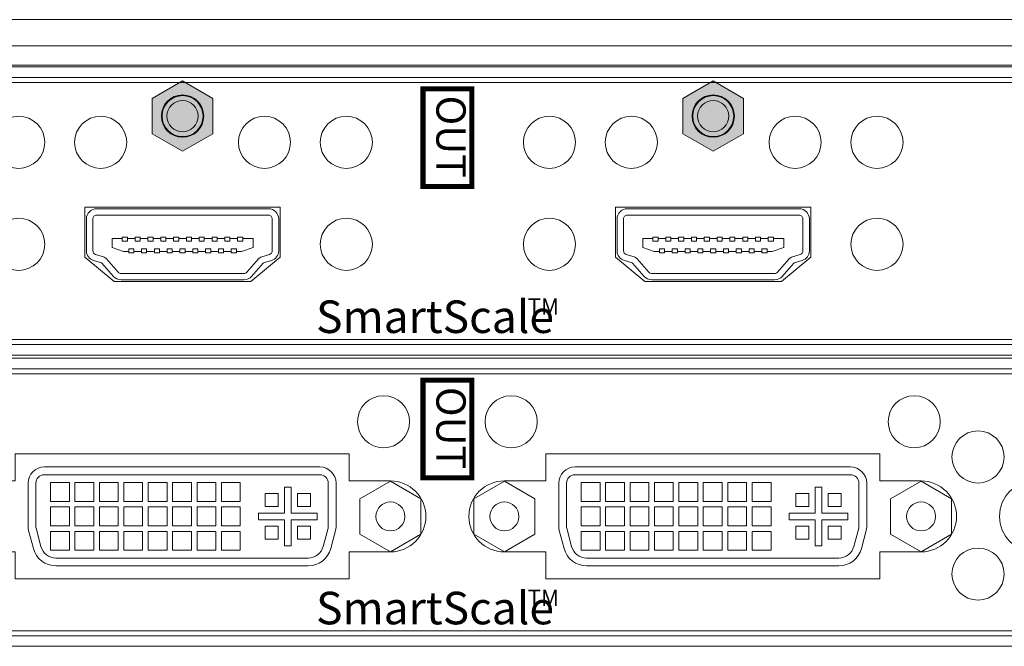
# Model space of a CAD drawing. Extents: x 0 to 73.1, y -29.4 to 45.7.
# Drawn here: x 43.7 to 46.7, y 7.8 to 9.8 of the extents above; entities that cross this region are included whole.
import ezdxf
from ezdxf.enums import TextEntityAlignment as Align

# ---------------------------------------------------------------- set-up
doc = ezdxf.new("R2010")
doc.units = 0
doc.header["$LTSCALE"] = 0.5
doc.header["$MEASUREMENT"] = 0
doc.layers.get('0').update_dxf_attribs({"linetype": 'CONTINUOUS', "lineweight": 0})
for name, color, linetype, lineweight in [('cage', 152, 'CONTINUOUS', 0), ('channel', 152, 'CONTINUOUS', 0), ('Miscellaneous', 136, 'CONTINUOUS', 0), ('plates', 152, 'CONTINUOUS', 0), ('Silk', 7, 'CONTINUOUS', 0)]:
    doc.layers.add(name, color=color, linetype=linetype, lineweight=lineweight)
doc.styles.add('BOLD', font='arialbd.ttf')
doc.styles.add('Family', font='swissc.ttf')

# ---------------------------------------------------------------- blocks, each defined once
blk = doc.blocks.new('62-1056-40_A')
at = {"color": 0, "linetype": 'ByBlock', "lineweight": -2}
for p, q in [((0.2645, 3.7595), (0.2645, 4.36)), ((0.2645, 4.36), (0.418, 4.36)), ((0.418, 4.36), (0.493, 4.27)), ((0.493, 4.27), (0.493, 3.8495)), ((0.418, 3.7595), (0.493, 3.8495)), ((0.418, 3.7595), (0.2645, 3.7595)), ((0.2645, 2.1295), (0.2645, 2.73)), ((0.2645, 2.73), (0.418, 2.73)), ((0.418, 2.73), (0.493, 2.64)), ((0.493, 2.64), (0.493, 2.2195)), ((0.418, 2.1295), (0.493, 2.2195)), ((0.418, 2.1295), (0.2645, 2.1295))]:
    blk.add_line(p, q, dxfattribs=at)
for points in [[(0.2645, 4.36), (0.2645, 3.7595), (0.418, 3.7595), (0.493, 3.8495), (0.493, 4.27), (0.418, 4.36)], [(0.2645, 2.73), (0.2645, 2.1295), (0.418, 2.1295), (0.493, 2.2195), (0.493, 2.64), (0.418, 2.73)]]:
    blk.add_lwpolyline(points, close=True, dxfattribs=at)
for centre, radius in [((0.0654, 4.5628), 0.08), ((0.3787, 4.5628), 0.08), ((0.0654, 4.3113), 0.08), ((-0.015, 4.0597), 0.065), ((0.0654, 3.8082), 0.08), ((0.0654, 3.5567), 0.08), ((0.3787, 3.5567), 0.08), ((0.0654, 2.9328), 0.08), ((0.3787, 2.9328), 0.08), ((0.0654, 2.6813), 0.08), ((-0.015, 2.4297), 0.065), ((0.0654, 2.1782), 0.08), ((0.0654, 1.9267), 0.08), ((0.3787, 1.9267), 0.08)]:
    blk.add_circle(centre, radius, dxfattribs=at)
blk = doc.blocks.new('62-1056-36')
at = {"color": 0, "linetype": 'ByBlock', "lineweight": -2}
for points in [[(0.2107, 6.3282), (0.2107, 6.2012), (0.1277, 6.2012), (0.1277, 5.1752), (0.2107, 5.1752), (0.2107, 5.0482, 1), (0.4287, 5.0482), (0.4287, 5.1752), (0.5117, 5.1752), (0.5117, 6.2012), (0.4287, 6.2012), (0.4287, 6.3282, 1), (0.2107, 6.3282, 1)], [(0.2107, 4.6982), (0.2107, 4.5712), (0.1277, 4.5712), (0.1277, 3.5452), (0.2107, 3.5452), (0.2107, 3.4182, 1), (0.4287, 3.4182), (0.4287, 3.5452), (0.5117, 3.5452), (0.5117, 4.5712), (0.4287, 4.5712), (0.4287, 4.6982, 1), (0.2107, 4.6982, 1)], [(0.2107, 3.0682), (0.2107, 2.9412), (0.1277, 2.9412), (0.1277, 1.9152), (0.2107, 1.9152), (0.2107, 1.7882, 1), (0.4287, 1.7882), (0.4287, 1.9152), (0.5117, 1.9152), (0.5117, 2.9412), (0.4287, 2.9412), (0.4287, 3.0682, 1), (0.2107, 3.0682, 1)]]:
    blk.add_lwpolyline(points, format="xyb", dxfattribs=at)
for centre in [(0.1371, 4.8732), (0.4968, 4.8732), (0.0288, 4.6772), (0.0288, 3.4392), (0.0288, 3.0472)]:
    blk.add_circle(centre, 0.08, dxfattribs=at)
blk = doc.blocks.new('Channel_hood')
at = {"color": 0, "linetype": 'ByBlock', "lineweight": -2}
for points in [[(-0.1187, 7.084), (-0.1187, -0.4063), (-0.1662, -0.4063), (-0.1662, 7.084), (0.7188, 7.084), (0.7188, -0.4063), (0.6713, -0.4063), (0.6713, 7.084)], [(-0.1336, 7.084), (-0.1336, -0.4063), (-0.1187, -0.4063)], [(0.6713, -0.4063), (0.6863, -0.4063), (0.6863, 7.084)]]:
    blk.add_lwpolyline(points, dxfattribs=at)
blk = doc.blocks.new('DGX16_top')
at = {"color": 0, "linetype": 'ByBlock', "lineweight": -2}
blk.add_lwpolyline([(0, 0.5056), (0, 0), (0.08, 0), (0.08, 0.5056, -0.459935), (0.115, 0.5356), (17.465, 0.5356, -0.369924), (17.5, 0.5056), (17.5, 0), (17.58, 0), (17.58, 0.5056, 0.414214), (17.47, 0.6156), (0.11, 0.6156, 0.414214), (0, 0.5056, 0)], format="xyb", dxfattribs=at)
blk = doc.blocks.new('DGX16_strcplate')
at = {"color": 0, "linetype": 'ByBlock', "lineweight": -2}
blk.add_lwpolyline([(9.2598, 0), (17.35, 0), (17.35, 0.06), (9.2598, 0.06)], close=True, dxfattribs=at)
blk = doc.blocks.new('DVI_recp')
for p, q in [((1.063, 0.152), (0.217, 0.152)), ((1.063, 0.128), (0.217, 0.128)), ((0.167, 0.102), (0.167, -0.033)), ((0.191, 0.102), (0.191, -0.033)), ((1.089, -0.033), (1.089, 0.102)), ((1.113, -0.033), (1.113, 0.102)), ((0.955, 0.09), (0.955, 0.01)), ((0.975, 0.09), (0.955, 0.09)), ((0.975, 0.01), (0.975, 0.09)), ((0.875, 0.01), (0.875, -0.01)), ((0.955, 0.01), (0.875, 0.01)), ((1.055, 0.01), (0.975, 0.01)), ((1.055, -0.01), (1.055, 0.01)), ((0.875, -0.01), (0.955, -0.01)), ((0.955, -0.01), (0.955, -0.09)), ((0.975, -0.01), (1.055, -0.01)), ((0.975, -0.09), (0.975, -0.01)), ((0.1832, -0.0986), (0.1683, -0.0428)), ((0.1915, -0.0366), (0.2064, -0.0924)), ((1.0736, -0.0924), (1.0885, -0.0366)), ((1.1117, -0.0428), (1.0968, -0.0986)), ((0.955, -0.09), (0.975, -0.09)), ((0.2528, -0.128), (1.0272, -0.128)), ((0.2528, -0.152), (1.0272, -0.152))]:
    blk.add_line(p, q)
for points in [[(0.0938, 0.0541), (0, 0.1083), (-0.0938, 0.0541), (-0.0938, -0.0541), (0, -0.1083), (0.0938, -0.0541)], [(0.236, 0.104), (0.294, 0.104), (0.294, 0.046), (0.236, 0.046)], [(0.311, 0.104), (0.369, 0.104), (0.369, 0.046), (0.311, 0.046)], [(0.386, 0.104), (0.444, 0.104), (0.444, 0.046), (0.386, 0.046)], [(0.461, 0.104), (0.519, 0.104), (0.519, 0.046), (0.461, 0.046)], [(0.536, 0.104), (0.594, 0.104), (0.594, 0.046), (0.536, 0.046)], [(0.611, 0.104), (0.669, 0.104), (0.669, 0.046), (0.611, 0.046)], [(0.686, 0.104), (0.744, 0.104), (0.744, 0.046), (0.686, 0.046)], [(0.761, 0.104), (0.819, 0.104), (0.819, 0.046), (0.761, 0.046)], [(1.3738, 0.0541), (1.28, 0.1083), (1.1863, 0.0541), (1.1863, -0.0541), (1.28, -0.1083), (1.3738, -0.0541)], [(0.895, 0.07), (0.935, 0.07), (0.935, 0.03), (0.895, 0.03)], [(0.995, 0.07), (1.035, 0.07), (1.035, 0.03), (0.995, 0.03)], [(0.236, 0.029), (0.294, 0.029), (0.294, -0.029), (0.236, -0.029)], [(0.311, 0.029), (0.369, 0.029), (0.369, -0.029), (0.311, -0.029)], [(0.386, 0.029), (0.444, 0.029), (0.444, -0.029), (0.386, -0.029)], [(0.461, 0.029), (0.519, 0.029), (0.519, -0.029), (0.461, -0.029)], [(0.536, 0.029), (0.594, 0.029), (0.594, -0.029), (0.536, -0.029)], [(0.611, 0.029), (0.669, 0.029), (0.669, -0.029), (0.611, -0.029)], [(0.686, 0.029), (0.744, 0.029), (0.744, -0.029), (0.686, -0.029)], [(0.761, 0.029), (0.819, 0.029), (0.819, -0.029), (0.761, -0.029)], [(0.895, -0.03), (0.935, -0.03), (0.935, -0.07), (0.895, -0.07)], [(0.995, -0.03), (1.035, -0.03), (1.035, -0.07), (0.995, -0.07)], [(0.236, -0.046), (0.294, -0.046), (0.294, -0.104), (0.236, -0.104)], [(0.311, -0.046), (0.369, -0.046), (0.369, -0.104), (0.311, -0.104)], [(0.386, -0.046), (0.444, -0.046), (0.444, -0.104), (0.386, -0.104)], [(0.461, -0.046), (0.519, -0.046), (0.519, -0.104), (0.461, -0.104)], [(0.536, -0.046), (0.594, -0.046), (0.594, -0.104), (0.536, -0.104)], [(0.611, -0.046), (0.669, -0.046), (0.669, -0.104), (0.611, -0.104)], [(0.686, -0.046), (0.744, -0.046), (0.744, -0.104), (0.686, -0.104)], [(0.761, -0.046), (0.819, -0.046), (0.819, -0.104), (0.761, -0.104)]]:
    blk.add_lwpolyline(points, close=True)
for centre in [(0, 0), (1.28, 0)]:
    blk.add_circle(centre, 0.0445)
for centre, radius, start, end in [((0.217, 0.102), 0.05, 90, 180), ((1.063, 0.102), 0.05, 0, 90), ((0.217, 0.102), 0.026, 90, 180), ((1.063, 0.102), 0.026, 0, 90), ((0.205, -0.033), 0.038, 180, 195), ((0.205, -0.033), 0.014, 180, 195), ((1.075, -0.033), 0.014, 345, 0), ((1.075, -0.033), 0.038, 345, 0), ((0.2528, -0.08), 0.072, 195, 270), ((0.2528, -0.08), 0.048, 195, 270), ((1.0272, -0.08), 0.048, 270, 345), ((1.0272, -0.08), 0.072, 270, 345)]:
    blk.add_arc(centre, radius, start, end)
blk = doc.blocks.new('HDMI_recp')
at = {"color": 0, "linetype": 'ByBlock', "lineweight": -2}
for p, q in [((-0.0197, 0.1457), (-0.0197, 0.1693)), ((-0.0197, 0.1063), (-0.0197, 0.1299)), ((0.0197, 0.126), (0.0197, 0.1496)), ((0.0197, 0.0866), (0.0197, 0.1102)), ((-0.0197, 0.0669), (-0.0197, 0.0906)), ((0.0197, 0.0472), (0.0197, 0.0709)), ((-0.0197, 0.0276), (-0.0197, 0.0512)), ((0.0197, 0.0079), (0.0197, 0.0315)), ((-0.0197, -0.0118), (-0.0197, 0.0118)), ((-0.0197, -0.0512), (-0.0197, -0.0276)), ((0.0197, -0.0079), (0.0197, -0.0315)), ((0.0197, -0.0709), (0.0197, -0.0472)), ((-0.0197, -0.0906), (-0.0197, -0.0669)), ((0.0197, -0.1102), (0.0197, -0.0866)), ((-0.0197, -0.1299), (-0.0197, -0.1063)), ((-0.0197, -0.1693), (-0.0197, -0.1457)), ((0.0197, -0.1496), (0.0197, -0.126))]:
    blk.add_line(p, q, dxfattribs=at)
for points in [[(-0.1114, 0.2638), (-0.1114, -0.2638, 0.414214), (-0.0799, -0.2953), (0.0177, -0.2953, 0.329254), (0.0478, -0.273), (0.0552, -0.2488, -0.324438), (0.0558, -0.2479), (0.0964, -0.2122, 0.215533), (0.1071, -0.1886), (0.1071, 0.1886, 0.215533), (0.0964, 0.2122), (0.0558, 0.2479, -0.249843), (0.0552, 0.2488), (0.0478, 0.273, 0.329254), (0.0177, 0.2953), (-0.0799, 0.2953, 0.414214), (-0.1114, 0.2638, 1)], [(-0.0917, 0.2638), (-0.0917, -0.2638, 0.414214), (-0.0799, -0.2756), (0.0177, -0.2756, 0.329254), (0.0289, -0.2673), (0.0364, -0.2431, -0.138537), (0.0428, -0.2332), (0.0834, -0.1974, 0.215533), (0.0874, -0.1886), (0.0874, 0.1886, 0.215533), (0.0834, 0.1974), (0.0428, 0.2332, -0.138537), (0.0364, 0.2431), (0.0289, 0.2673, 0.329254), (0.0177, 0.2756), (-0.0799, 0.2756, 0.414214), (-0.0917, 0.2638, 1)]]:
    blk.add_lwpolyline(points, format="xyb", dxfattribs=at)
for points in [[(0.0197, 0.1654), (0.0197, 0.1811), (0.0079, 0.2165), (-0.0197, 0.2165), (-0.0197, 0.185)], [(-0.0197, -0.185), (-0.0197, -0.2165), (0.0079, -0.2165), (0.0197, -0.1811), (0.0197, -0.1654)]]:
    blk.add_lwpolyline(points, dxfattribs=at)
for points in [[(-0.0236, 0.1693), (-0.0236, 0.185), (-0.0118, 0.185), (-0.0118, 0.1693)], [(0.0118, 0.1496), (0.0118, 0.1654), (0.0236, 0.1654), (0.0236, 0.1496)], [(-0.0236, 0.1299), (-0.0236, 0.1457), (-0.0118, 0.1457), (-0.0118, 0.1299)], [(0.0118, 0.1102), (0.0118, 0.126), (0.0236, 0.126), (0.0236, 0.1102)], [(-0.0236, 0.0906), (-0.0236, 0.1063), (-0.0118, 0.1063), (-0.0118, 0.0906)], [(-0.0236, 0.0512), (-0.0236, 0.0669), (-0.0118, 0.0669), (-0.0118, 0.0512)], [(0.0118, 0.0709), (0.0118, 0.0866), (0.0236, 0.0866), (0.0236, 0.0709)], [(0.0118, 0.0315), (0.0118, 0.0472), (0.0236, 0.0472), (0.0236, 0.0315)], [(-0.0236, 0.0118), (-0.0236, 0.0276), (-0.0118, 0.0276), (-0.0118, 0.0118)], [(0.0118, -0.0079), (0.0118, 0.0079), (0.0236, 0.0079), (0.0236, -0.0079)], [(-0.0236, -0.0276), (-0.0236, -0.0118), (-0.0118, -0.0118), (-0.0118, -0.0276)], [(-0.0236, -0.0669), (-0.0236, -0.0512), (-0.0118, -0.0512), (-0.0118, -0.0669)], [(0.0118, -0.0472), (0.0118, -0.0315), (0.0236, -0.0315), (0.0236, -0.0472)], [(-0.0236, -0.1063), (-0.0236, -0.0906), (-0.0118, -0.0906), (-0.0118, -0.1063)], [(0.0118, -0.0866), (0.0118, -0.0709), (0.0236, -0.0709), (0.0236, -0.0866)], [(0.0118, -0.126), (0.0118, -0.1102), (0.0236, -0.1102), (0.0236, -0.126)], [(-0.0236, -0.1457), (-0.0236, -0.1299), (-0.0118, -0.1299), (-0.0118, -0.1457)], [(0.0118, -0.1654), (0.0118, -0.1496), (0.0236, -0.1496), (0.0236, -0.1654)], [(-0.0236, -0.185), (-0.0236, -0.1693), (-0.0118, -0.1693), (-0.0118, -0.185)]]:
    blk.add_lwpolyline(points, close=True, dxfattribs=at)
blk = doc.blocks.new('ScrewJack')
at = {"linetype": 'ByBlock', "lineweight": -2}
blk.add_hatch(color=7, dxfattribs=at).paths.add_polyline_path([(0, 0.108), (-0.0935, 0.054), (-0.0935, -0.054), (0, -0.108), (0.0935, -0.054), (0.0935, 0.054)])
at = {"color": 0, "linetype": 'ByBlock', "lineweight": -2}
blk.add_lwpolyline([(0, 0.108), (-0.0935, 0.054), (-0.0935, -0.054), (0, -0.108), (0.0935, -0.054), (0.0935, 0.054)], close=True, dxfattribs=at)
for radius in [0.063, 0.048]:
    blk.add_circle((0, 0), radius, dxfattribs=at)

msp = doc.modelspace()

# ---------------------------------------------------------------- linework, layer by layer
at = {"layer": 'Silk', "const_width": 0.016}
for points in [[(45.09, 9.549), (45.09, 9.249), (44.94, 9.249), (44.94, 9.549)], [(45.09, 8.654), (45.09, 8.354), (44.94, 8.354), (44.94, 8.654)]]:
    msp.add_lwpolyline(points, close=True, dxfattribs=at)

# ---------------------------------------------------------------- block references
at = {"layer": 'cage'}
for name, p in [('DGX16_top', (31.3707, 9.146)), ('DGX16_strcplate', (31.4857, 9.6215))]:
    msp.add_blockref(name, p, dxfattribs=at)
at = {"layer": 'channel', "rotation": 270}
for p in [(41.7717, 9.4502), (41.7717, 8.5552)]:
    msp.add_blockref('Channel_hood', p, dxfattribs=at)
at = {"layer": 'Miscellaneous'}
for p in [(44.2015, 9.4652), (45.8315, 9.4652)]:
    msp.add_blockref('ScrewJack', p, dxfattribs=at)
at = {"layer": 'Miscellaneous', "rotation": 270}
for p in [(44.2015, 9.0693), (45.8315, 9.0693)]:
    msp.add_blockref('HDMI_recp', p, dxfattribs=at)
at = {"layer": 'Miscellaneous', "color": 1}
for p in [(43.56, 8.2355), (45.19, 8.2355)]:
    msp.add_blockref('DVI_recp', p, dxfattribs=at)
at = {"layer": 'plates', "rotation": 270}
for name, p in [('62-1056-40_A', (41.7717, 9.4502)), ('62-1056-36', (41.7717, 8.5552))]:
    msp.add_blockref(name, p, dxfattribs=at)

# ---------------------------------------------------------------- texts
at = {"layer": 'Silk', "style": 'BOLD'}
for p in [(45.0145, 9.4017), (45.0145, 8.5067)]:
    msp.add_text('OUT', height=0.09, rotation=270, dxfattribs=at).set_placement(p, align=Align.MIDDLE)
at = {"layer": 'Silk', "style": 'Family'}
for p in [(44.977, 8.799), (44.977, 7.904)]:
    msp.add_text('SmartScale', height=0.1, dxfattribs=at).set_placement(p, align=Align.CENTER)
for p in [(45.2618, 8.8554), (45.2618, 7.9604)]:
    msp.add_text('TM', height=0.05, dxfattribs=at).set_placement(p)

doc.saveas('drawing.dxf')
